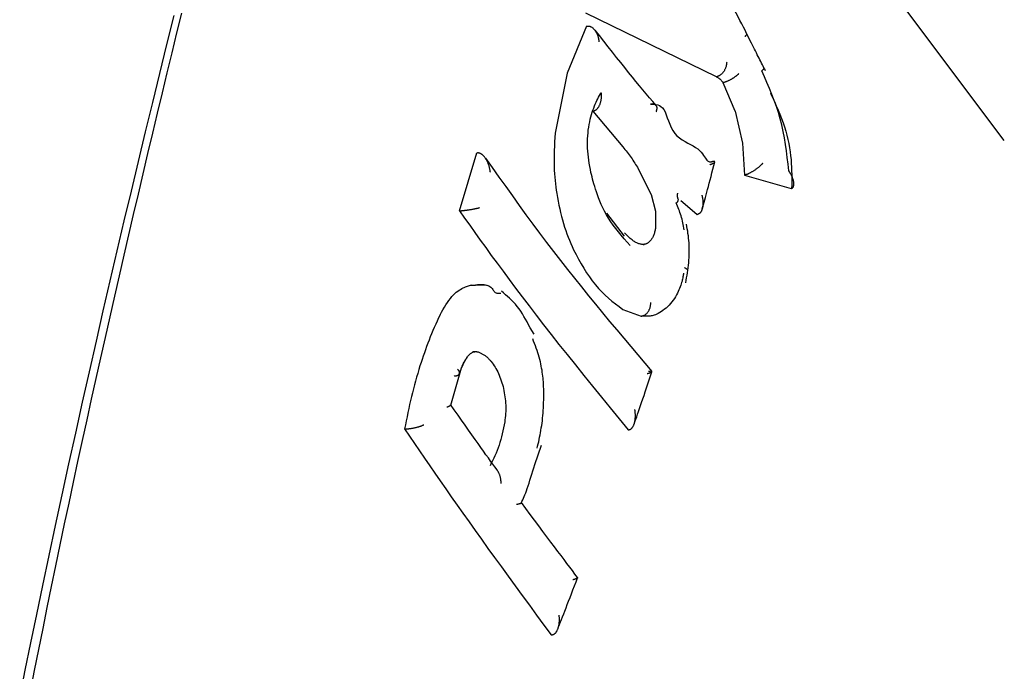
# Model space of a CAD drawing. Extents: x -3572 to 9519, y -2921 to 3364.
# Drawn here: x 5547 to 5569, y 706 to 721 of the extents above; entities that cross this region are included whole.
import ezdxf

# ---------------------------------------------------------------- set-up
doc = ezdxf.new("R2010")
doc.units = 0

msp = doc.modelspace()

# ---------------------------------------------------------------- linework, layer by layer
at = {"color": 7, "linetype": 'Continuous'}
for p, q in [((5569.298, 718.244), (5563.398, 726.11)), ((5562.757, 719.692), (5559.786, 721.136)), ((5559.807, 720.846), (5559.361, 719.777)), ((5559.807, 720.846), (5559.815, 720.847)), ((5563.553, 720.458), (5563.442, 720.678)), ((5559.361, 719.777), (5559.091, 718.409)), ((5562.757, 719.692), (5562.764, 719.693)), ((5562.908, 719.558), (5562.915, 719.56)), ((5563.179, 718.908), (5562.908, 719.558)), ((5559.947, 718.914), (5560.63, 718.098)), ((5563.179, 718.908), (5563.352, 718.186)), ((5563.352, 718.186), (5563.394, 717.456)), ((5556.916, 716.646), (5557.315, 717.962)), ((5557.315, 717.962), (5557.324, 717.963)), ((5560.981, 717.604), (5561.271, 717.016)), ((5563.394, 717.456), (5563.401, 717.457)), ((5563.394, 717.456), (5564.457, 717.15)), ((5563.401, 717.457), (5563.405, 717.458)), ((5564.457, 717.15), (5564.462, 717.152)), ((5561.271, 717.016), (5561.37, 716.636)), ((5562.311, 716.559), (5561.947, 716.874)), ((5556.916, 716.646), (5556.924, 716.646)), ((5561.37, 716.636), (5561.37, 716.245)), ((5562.311, 716.559), (5562.318, 716.561)), ((5561.155, 715.892), (5561.196, 715.921)), ((5557.534, 714.944), (5557.186, 714.957)), ((5560.627, 714.405), (5561.045, 714.25)), ((5561.045, 714.25), (5561.289, 714.264)), ((5558.612, 713.842), (5558.523, 713.989)), ((5557.345, 713.436), (5557.5, 713.358)), ((5556.722, 712.228), (5556.962, 713.074)), ((5561.259, 712.995), (5561.215, 712.993)), ((5555.67, 711.686), (5555.679, 711.686)), ((5560.75, 711.664), (5560.757, 711.664)), ((5558.629, 710.881), (5558.779, 711.314)), ((5558.999, 707.004), (5559.007, 707.004))]:
    msp.add_line(p, q, dxfattribs=at)
for points in [[(5563.442, 720.679), (5563.406, 720.751), (5563.369, 720.823), (5563.331, 720.897), (5563.291, 720.974), (5563.25, 721.053), (5563.206, 721.136), (5563.16, 721.225), (5563.11, 721.318), (5563.056, 721.418), (5562.999, 721.523), (5562.939, 721.633), (5562.876, 721.746), (5562.812, 721.863), (5562.746, 721.983), (5562.679, 722.103), (5562.611, 722.225)], [(5550.598, 721.143), (5550.488, 720.692), (5550.378, 720.239), (5550.268, 719.784), (5550.158, 719.327), (5550.049, 718.869), (5549.939, 718.409), (5549.83, 717.949), (5549.721, 717.488), (5549.613, 717.025), (5549.504, 716.562), (5549.396, 716.099), (5549.289, 715.634), (5549.182, 715.169), (5549.075, 714.703), (5548.969, 714.236), (5548.864, 713.768), (5548.759, 713.3), (5548.654, 712.831), (5548.55, 712.361), (5548.446, 711.891), (5548.344, 711.42), (5548.241, 710.948), (5548.14, 710.475), (5548.039, 710.002), (5547.938, 709.528), (5547.839, 709.054), (5547.74, 708.578), (5547.641, 708.103), (5547.544, 707.626), (5547.447, 707.15), (5547.35, 706.672), (5547.255, 706.194), (5547.16, 705.715)], [(5550.423, 721.085), (5550.261, 720.428), (5550.1, 719.768), (5549.938, 719.105), (5549.777, 718.438), (5549.616, 717.768), (5549.455, 717.095), (5549.294, 716.418), (5549.134, 715.738), (5548.975, 715.056), (5548.816, 714.369), (5548.658, 713.68), (5548.501, 712.987), (5548.344, 712.292), (5548.189, 711.593), (5548.034, 710.892), (5547.882, 710.191), (5547.732, 709.495), (5547.585, 708.806), (5547.442, 708.129), (5547.303, 707.467), (5547.17, 706.823), (5547.044, 706.202), (5546.924, 705.607)], [(5559.815, 720.847), (5559.823, 720.847), (5559.831, 720.847), (5559.84, 720.847), (5559.848, 720.846), (5559.856, 720.846), (5559.864, 720.845), (5559.872, 720.843), (5559.88, 720.841), (5559.888, 720.838), (5559.897, 720.835), (5559.905, 720.831), (5559.913, 720.826), (5559.922, 720.821), (5559.93, 720.816), (5559.938, 720.809), (5559.947, 720.803), (5559.955, 720.795), (5559.963, 720.787), (5559.971, 720.779), (5559.98, 720.77), (5559.988, 720.76), (5559.995, 720.75), (5560.003, 720.739), (5560.01, 720.727), (5560.018, 720.715), (5560.025, 720.703), (5560.031, 720.69), (5560.037, 720.677), (5560.043, 720.664), (5560.049, 720.651), (5560.054, 720.638), (5560.058, 720.625), (5560.062, 720.613), (5560.066, 720.601), (5560.069, 720.59), (5560.072, 720.579), (5560.074, 720.568), (5560.077, 720.558), (5560.078, 720.549), (5560.08, 720.54), (5560.081, 720.532), (5560.083, 720.525), (5560.084, 720.518), (5560.084, 720.512), (5560.085, 720.506), (5560.086, 720.5), (5560.086, 720.494), (5560.087, 720.489)], [(5561.386, 719.042), (5561.312, 719.13), (5561.238, 719.217), (5561.163, 719.306), (5561.086, 719.397), (5561.008, 719.49), (5560.928, 719.587), (5560.846, 719.687), (5560.761, 719.792), (5560.673, 719.901), (5560.582, 720.015), (5560.489, 720.133), (5560.394, 720.254), (5560.297, 720.377), (5560.2, 720.502), (5560.101, 720.629), (5560.002, 720.756)], [(5563.439, 720.677), (5563.44, 720.674), (5563.441, 720.671), (5563.442, 720.668), (5563.442, 720.665), (5563.442, 720.661), (5563.441, 720.658), (5563.44, 720.654), (5563.438, 720.649), (5563.436, 720.645), (5563.432, 720.64), (5563.428, 720.635), (5563.424, 720.629), (5563.419, 720.623), (5563.414, 720.618), (5563.408, 720.612), (5563.403, 720.606)], [(5563.87, 719.829), (5563.853, 719.863), (5563.836, 719.897), (5563.818, 719.931), (5563.801, 719.966), (5563.783, 720.002), (5563.764, 720.038), (5563.745, 720.075), (5563.726, 720.114), (5563.706, 720.154), (5563.685, 720.195), (5563.664, 720.237), (5563.642, 720.281), (5563.62, 720.324), (5563.598, 720.369), (5563.576, 720.413), (5563.553, 720.458)], [(5562.989, 720.023), (5562.988, 720.009), (5562.986, 719.995), (5562.984, 719.982), (5562.982, 719.968), (5562.98, 719.954), (5562.977, 719.94), (5562.974, 719.927), (5562.971, 719.913), (5562.966, 719.9), (5562.961, 719.886), (5562.956, 719.873), (5562.95, 719.86), (5562.943, 719.848), (5562.936, 719.835), (5562.929, 719.823), (5562.921, 719.812), (5562.913, 719.8), (5562.905, 719.789), (5562.896, 719.779), (5562.887, 719.769), (5562.878, 719.759), (5562.869, 719.75), (5562.859, 719.742), (5562.849, 719.734), (5562.839, 719.728), (5562.829, 719.721), (5562.818, 719.716), (5562.808, 719.711), (5562.797, 719.706), (5562.786, 719.702), (5562.775, 719.697), (5562.764, 719.693)], [(5563.836, 719.893), (5563.836, 719.89), (5563.836, 719.888), (5563.836, 719.885), (5563.836, 719.882), (5563.835, 719.878), (5563.834, 719.875), (5563.832, 719.871), (5563.829, 719.867), (5563.825, 719.863), (5563.821, 719.858), (5563.816, 719.853), (5563.81, 719.848), (5563.804, 719.842), (5563.798, 719.837), (5563.791, 719.831), (5563.785, 719.825)], [(5564.4, 717.556), (5564.383, 717.707), (5564.365, 717.858), (5564.346, 718.008), (5564.325, 718.157), (5564.302, 718.306), (5564.274, 718.452), (5564.243, 718.597), (5564.207, 718.74), (5564.166, 718.881), (5564.121, 719.02), (5564.071, 719.157), (5564.018, 719.292), (5563.962, 719.427), (5563.904, 719.56), (5563.845, 719.693), (5563.785, 719.825)], [(5562.757, 719.692), (5562.768, 719.687), (5562.778, 719.681), (5562.788, 719.676), (5562.798, 719.67), (5562.808, 719.664), (5562.818, 719.658), (5562.828, 719.65), (5562.838, 719.643), (5562.847, 719.634), (5562.856, 719.624), (5562.865, 719.614), (5562.874, 719.604), (5562.882, 719.593), (5562.891, 719.581), (5562.899, 719.57), (5562.908, 719.558)], [(5563.267, 719.771), (5563.266, 719.769), (5563.264, 719.767), (5563.263, 719.765), (5563.261, 719.763), (5563.259, 719.761), (5563.257, 719.759), (5563.255, 719.757), (5563.253, 719.754), (5563.25, 719.751), (5563.247, 719.748), (5563.243, 719.745), (5563.239, 719.741), (5563.235, 719.737), (5563.231, 719.733), (5563.226, 719.728), (5563.22, 719.724), (5563.214, 719.718), (5563.208, 719.713), (5563.201, 719.708), (5563.194, 719.702), (5563.186, 719.696), (5563.178, 719.69), (5563.169, 719.684), (5563.16, 719.678), (5563.151, 719.671), (5563.142, 719.665), (5563.132, 719.659), (5563.122, 719.652), (5563.112, 719.646), (5563.101, 719.64), (5563.091, 719.634), (5563.08, 719.628), (5563.069, 719.622), (5563.058, 719.616), (5563.048, 719.611), (5563.037, 719.606), (5563.026, 719.6), (5563.015, 719.596), (5563.005, 719.591), (5562.994, 719.587), (5562.984, 719.583), (5562.974, 719.579), (5562.964, 719.576), (5562.954, 719.572), (5562.944, 719.569), (5562.934, 719.566), (5562.925, 719.563), (5562.915, 719.56)], [(5559.904, 717.518), (5559.891, 717.588), (5559.879, 717.657), (5559.868, 717.726), (5559.857, 717.795), (5559.848, 717.864), (5559.84, 717.933), (5559.833, 718.003), (5559.829, 718.072), (5559.827, 718.142), (5559.826, 718.212), (5559.828, 718.281), (5559.832, 718.349), (5559.838, 718.416), (5559.845, 718.482), (5559.854, 718.546), (5559.864, 718.609), (5559.876, 718.669), (5559.889, 718.726), (5559.903, 718.782), (5559.918, 718.836), (5559.934, 718.887), (5559.951, 718.936), (5559.968, 718.983), (5559.986, 719.029), (5560.004, 719.072), (5560.023, 719.113), (5560.042, 719.153), (5560.061, 719.192), (5560.08, 719.23), (5560.099, 719.267), (5560.119, 719.303), (5560.138, 719.339)], [(5559.955, 718.915), (5559.963, 718.917), (5559.971, 718.92), (5559.978, 718.922), (5559.986, 718.924), (5559.993, 718.927), (5560.001, 718.931), (5560.008, 718.934), (5560.016, 718.939), (5560.023, 718.943), (5560.03, 718.949), (5560.037, 718.955), (5560.044, 718.961), (5560.051, 718.969), (5560.058, 718.976), (5560.064, 718.985), (5560.071, 718.994), (5560.077, 719.003), (5560.083, 719.013), (5560.089, 719.024), (5560.095, 719.035), (5560.101, 719.047), (5560.106, 719.059), (5560.111, 719.071), (5560.116, 719.085), (5560.121, 719.098), (5560.125, 719.112), (5560.128, 719.127), (5560.131, 719.141), (5560.134, 719.156), (5560.137, 719.17), (5560.139, 719.184), (5560.141, 719.198), (5560.142, 719.211), (5560.143, 719.224), (5560.143, 719.236), (5560.143, 719.247), (5560.143, 719.258), (5560.143, 719.269), (5560.143, 719.278), (5560.143, 719.287), (5560.142, 719.295), (5560.142, 719.303), (5560.141, 719.31), (5560.141, 719.316), (5560.14, 719.322), (5560.14, 719.328), (5560.139, 719.334), (5560.138, 719.339)], [(5563.985, 719.322), (5564.03, 719.225), (5564.074, 719.129), (5564.117, 719.033), (5564.159, 718.937), (5564.199, 718.841), (5564.237, 718.745), (5564.272, 718.649), (5564.304, 718.553), (5564.333, 718.458), (5564.359, 718.362), (5564.381, 718.267), (5564.4, 718.173), (5564.417, 718.08), (5564.43, 717.989), (5564.442, 717.899), (5564.451, 717.81), (5564.457, 717.724), (5564.462, 717.639), (5564.465, 717.556), (5564.467, 717.474), (5564.467, 717.393), (5564.467, 717.313), (5564.466, 717.233), (5564.465, 717.153)], [(5561.387, 718.893), (5561.391, 718.903), (5561.394, 718.914), (5561.397, 718.924), (5561.4, 718.935), (5561.403, 718.945), (5561.405, 718.955), (5561.406, 718.964), (5561.407, 718.974), (5561.407, 718.983), (5561.407, 718.992), (5561.405, 719), (5561.403, 719.008), (5561.401, 719.016), (5561.398, 719.023), (5561.394, 719.03), (5561.39, 719.036), (5561.385, 719.042), (5561.38, 719.048), (5561.374, 719.053), (5561.368, 719.058), (5561.361, 719.062), (5561.354, 719.066), (5561.346, 719.069), (5561.338, 719.071), (5561.329, 719.073), (5561.32, 719.074), (5561.311, 719.074), (5561.301, 719.075), (5561.291, 719.074), (5561.28, 719.074), (5561.27, 719.073), (5561.26, 719.073)], [(5561.26, 719.073), (5561.301, 719.073), (5561.343, 719.071), (5561.383, 719.066), (5561.422, 719.057), (5561.46, 719.042), (5561.496, 719.019), (5561.529, 718.988), (5561.56, 718.946), (5561.588, 718.893), (5561.614, 718.831), (5561.639, 718.761), (5561.666, 718.688), (5561.694, 718.613), (5561.727, 718.54), (5561.765, 718.47), (5561.809, 718.406), (5561.86, 718.35), (5561.918, 718.302), (5561.98, 718.259), (5562.043, 718.221), (5562.107, 718.187), (5562.17, 718.154), (5562.229, 718.121), (5562.283, 718.088), (5562.33, 718.052), (5562.371, 718.015), (5562.406, 717.978), (5562.436, 717.941), (5562.462, 717.905), (5562.485, 717.872), (5562.505, 717.843), (5562.523, 717.818), (5562.54, 717.799), (5562.557, 717.784), (5562.572, 717.774), (5562.587, 717.766), (5562.602, 717.762), (5562.616, 717.76), (5562.629, 717.759), (5562.643, 717.759)], [(5559.091, 718.409), (5559.086, 718.31), (5559.08, 718.212), (5559.076, 718.115), (5559.072, 718.019), (5559.069, 717.925), (5559.067, 717.832), (5559.066, 717.742), (5559.068, 717.655), (5559.071, 717.571), (5559.076, 717.49), (5559.082, 717.411), (5559.089, 717.335), (5559.098, 717.26), (5559.107, 717.186), (5559.116, 717.113), (5559.126, 717.04)], [(5560.63, 718.098), (5560.654, 718.068), (5560.678, 718.038), (5560.702, 718.008), (5560.726, 717.979), (5560.749, 717.948), (5560.772, 717.918), (5560.795, 717.888), (5560.817, 717.857), (5560.839, 717.826), (5560.86, 717.795), (5560.881, 717.763), (5560.901, 717.732), (5560.921, 717.7), (5560.941, 717.668), (5560.961, 717.636), (5560.981, 717.604)], [(5557.619, 717.527), (5557.618, 717.534), (5557.617, 717.541), (5557.616, 717.549), (5557.615, 717.556), (5557.613, 717.565), (5557.612, 717.573), (5557.61, 717.583), (5557.608, 717.593), (5557.606, 717.604), (5557.603, 717.615), (5557.6, 717.628), (5557.597, 717.641), (5557.593, 717.654), (5557.589, 717.669), (5557.584, 717.683), (5557.579, 717.699), (5557.573, 717.714), (5557.567, 717.73), (5557.56, 717.746), (5557.553, 717.762), (5557.545, 717.777), (5557.537, 717.792), (5557.529, 717.807), (5557.52, 717.821), (5557.512, 717.835), (5557.503, 717.847), (5557.494, 717.859), (5557.486, 717.87), (5557.477, 717.881), (5557.468, 717.891), (5557.459, 717.9), (5557.45, 717.908), (5557.442, 717.916), (5557.433, 717.923), (5557.425, 717.929), (5557.417, 717.935), (5557.409, 717.94), (5557.401, 717.944), (5557.393, 717.948), (5557.385, 717.952), (5557.377, 717.954), (5557.369, 717.957), (5557.361, 717.958), (5557.354, 717.96), (5557.346, 717.961), (5557.339, 717.962), (5557.331, 717.962), (5557.324, 717.963)], [(5561.296, 712.995), (5561.136, 713.184), (5560.976, 713.372), (5560.817, 713.561), (5560.657, 713.751), (5560.497, 713.941), (5560.337, 714.133), (5560.177, 714.326), (5560.017, 714.52), (5559.857, 714.716), (5559.696, 714.914), (5559.536, 715.113), (5559.376, 715.314), (5559.217, 715.517), (5559.059, 715.721), (5558.901, 715.928), (5558.744, 716.136), (5558.589, 716.345), (5558.434, 716.557), (5558.28, 716.769), (5558.127, 716.983), (5557.975, 717.198), (5557.823, 717.413), (5557.671, 717.629), (5557.52, 717.844)], [(5562.717, 717.767), (5562.714, 717.767), (5562.712, 717.767), (5562.709, 717.767), (5562.706, 717.768), (5562.703, 717.768), (5562.699, 717.768), (5562.695, 717.767), (5562.691, 717.767), (5562.686, 717.766), (5562.681, 717.766), (5562.675, 717.765), (5562.669, 717.764), (5562.663, 717.763), (5562.657, 717.762), (5562.65, 717.76), (5562.644, 717.759)], [(5562.435, 716.695), (5562.448, 716.743), (5562.462, 716.793), (5562.476, 716.843), (5562.491, 716.895), (5562.506, 716.949), (5562.521, 717.006), (5562.538, 717.066), (5562.555, 717.13), (5562.574, 717.199), (5562.593, 717.272), (5562.613, 717.348), (5562.634, 717.426), (5562.655, 717.508), (5562.676, 717.59), (5562.698, 717.674), (5562.72, 717.759)], [(5562.61, 717.695), (5562.614, 717.696), (5562.618, 717.698), (5562.621, 717.7), (5562.625, 717.702), (5562.629, 717.703), (5562.633, 717.705), (5562.638, 717.707), (5562.642, 717.709), (5562.647, 717.712), (5562.652, 717.714), (5562.658, 717.716), (5562.663, 717.719), (5562.668, 717.721), (5562.674, 717.724), (5562.679, 717.727), (5562.685, 717.729), (5562.69, 717.732), (5562.695, 717.735), (5562.7, 717.738), (5562.704, 717.74), (5562.708, 717.743), (5562.712, 717.745), (5562.715, 717.747), (5562.717, 717.749), (5562.719, 717.751), (5562.72, 717.753), (5562.721, 717.754), (5562.721, 717.755), (5562.721, 717.756), (5562.721, 717.757), (5562.72, 717.758), (5562.72, 717.759)], [(5563.809, 717.725), (5563.807, 717.723), (5563.804, 717.72), (5563.801, 717.717), (5563.798, 717.714), (5563.795, 717.711), (5563.792, 717.707), (5563.788, 717.703), (5563.783, 717.699), (5563.779, 717.694), (5563.773, 717.689), (5563.767, 717.683), (5563.76, 717.677), (5563.753, 717.67), (5563.746, 717.663), (5563.737, 717.656), (5563.728, 717.648), (5563.719, 717.64), (5563.709, 717.632), (5563.698, 717.624), (5563.687, 717.615), (5563.676, 717.607), (5563.664, 717.598), (5563.653, 717.59), (5563.641, 717.581), (5563.629, 717.573), (5563.617, 717.565), (5563.605, 717.557), (5563.593, 717.55), (5563.581, 717.542), (5563.569, 717.535), (5563.558, 717.529), (5563.547, 717.522), (5563.536, 717.516), (5563.525, 717.51), (5563.515, 717.505), (5563.505, 717.5), (5563.495, 717.495), (5563.485, 717.49), (5563.476, 717.486), (5563.468, 717.482), (5563.459, 717.478), (5563.451, 717.475), (5563.443, 717.472), (5563.435, 717.469), (5563.427, 717.466), (5563.42, 717.463), (5563.412, 717.461), (5563.405, 717.458)], [(5564.465, 717.153), (5564.47, 717.157), (5564.475, 717.16), (5564.48, 717.163), (5564.484, 717.167), (5564.489, 717.171), (5564.493, 717.175), (5564.497, 717.18), (5564.5, 717.185), (5564.504, 717.19), (5564.507, 717.196), (5564.509, 717.203), (5564.511, 717.21), (5564.513, 717.218), (5564.515, 717.226), (5564.516, 717.234), (5564.517, 717.243), (5564.517, 717.253), (5564.517, 717.263), (5564.517, 717.273), (5564.516, 717.284), (5564.515, 717.295), (5564.513, 717.307), (5564.511, 717.319), (5564.508, 717.332), (5564.505, 717.345), (5564.501, 717.358), (5564.496, 717.371), (5564.492, 717.384), (5564.487, 717.397), (5564.482, 717.41), (5564.476, 717.423), (5564.471, 717.435), (5564.465, 717.447), (5564.46, 717.458), (5564.454, 717.469), (5564.449, 717.479), (5564.443, 717.488), (5564.438, 717.497), (5564.433, 717.505), (5564.429, 717.513), (5564.424, 717.52), (5564.42, 717.526), (5564.417, 717.532), (5564.413, 717.537), (5564.41, 717.542), (5564.406, 717.547), (5564.403, 717.551), (5564.4, 717.556)], [(5560.793, 715.858), (5560.726, 715.935), (5560.659, 716.012), (5560.594, 716.089), (5560.53, 716.166), (5560.468, 716.244), (5560.409, 716.321), (5560.354, 716.399), (5560.302, 716.478), (5560.255, 716.557), (5560.213, 716.635), (5560.174, 716.713), (5560.139, 716.79), (5560.107, 716.866), (5560.079, 716.939), (5560.053, 717.009), (5560.03, 717.076), (5560.009, 717.14), (5559.99, 717.2), (5559.973, 717.257), (5559.958, 717.312), (5559.943, 717.366), (5559.93, 717.417), (5559.916, 717.468), (5559.904, 717.518)], [(5564.465, 717.153), (5564.465, 717.153), (5564.465, 717.153), (5564.465, 717.153), (5564.464, 717.153), (5564.464, 717.153), (5564.464, 717.153), (5564.464, 717.153), (5564.463, 717.153), (5564.463, 717.152), (5564.463, 717.152), (5564.463, 717.152), (5564.463, 717.152), (5564.462, 717.152), (5564.462, 717.152), (5564.462, 717.152), (5564.462, 717.152)], [(5559.126, 717.04), (5559.143, 716.952), (5559.161, 716.864), (5559.178, 716.776), (5559.197, 716.69), (5559.216, 716.604), (5559.236, 716.52), (5559.258, 716.437), (5559.281, 716.356), (5559.305, 716.277), (5559.331, 716.199), (5559.359, 716.123), (5559.388, 716.049), (5559.417, 715.976), (5559.447, 715.903), (5559.477, 715.831), (5559.508, 715.759)], [(5561.891, 716.907), (5561.89, 716.91), (5561.889, 716.912), (5561.888, 716.915), (5561.887, 716.917), (5561.886, 716.92), (5561.885, 716.923), (5561.884, 716.925), (5561.883, 716.928), (5561.882, 716.931), (5561.881, 716.934), (5561.88, 716.938), (5561.879, 716.941), (5561.878, 716.944), (5561.878, 716.948), (5561.877, 716.951), (5561.876, 716.955), (5561.875, 716.959), (5561.875, 716.962), (5561.874, 716.966), (5561.874, 716.97), (5561.873, 716.973), (5561.873, 716.977), (5561.873, 716.981), (5561.872, 716.984), (5561.872, 716.988), (5561.872, 716.991), (5561.872, 716.995), (5561.872, 716.998), (5561.872, 717.002), (5561.872, 717.005), (5561.872, 717.008), (5561.873, 717.011), (5561.873, 717.014), (5561.873, 717.017), (5561.873, 717.02), (5561.874, 717.022), (5561.874, 717.025), (5561.875, 717.027), (5561.875, 717.029), (5561.875, 717.031), (5561.876, 717.033), (5561.876, 717.035), (5561.877, 717.037), (5561.877, 717.038), (5561.878, 717.04), (5561.878, 717.041), (5561.879, 717.043), (5561.879, 717.044)], [(5562.424, 717.004), (5562.425, 716.998), (5562.427, 716.992), (5562.429, 716.986), (5562.43, 716.979), (5562.432, 716.972), (5562.434, 716.965), (5562.435, 716.957), (5562.437, 716.948), (5562.439, 716.938), (5562.441, 716.928), (5562.443, 716.917), (5562.445, 716.906), (5562.446, 716.893), (5562.448, 716.88), (5562.449, 716.867), (5562.45, 716.853), (5562.451, 716.838), (5562.451, 716.824), (5562.451, 716.808), (5562.45, 716.793), (5562.449, 716.778), (5562.448, 716.763), (5562.446, 716.749), (5562.444, 716.734), (5562.442, 716.721), (5562.439, 716.708), (5562.435, 716.695), (5562.432, 716.683), (5562.428, 716.672), (5562.423, 716.661), (5562.419, 716.651), (5562.414, 716.641), (5562.409, 716.632), (5562.404, 716.624), (5562.399, 716.616), (5562.394, 716.609), (5562.388, 716.602), (5562.383, 716.596), (5562.377, 716.59), (5562.371, 716.585), (5562.365, 716.581), (5562.358, 716.577), (5562.352, 716.574), (5562.345, 716.571), (5562.339, 716.568), (5562.332, 716.565), (5562.325, 716.563), (5562.318, 716.561)], [(5556.916, 716.646), (5557.033, 716.481), (5557.151, 716.316), (5557.27, 716.149), (5557.391, 715.98), (5557.515, 715.808), (5557.641, 715.633), (5557.772, 715.454), (5557.907, 715.271), (5558.047, 715.081), (5558.192, 714.887), (5558.343, 714.687), (5558.499, 714.482), (5558.66, 714.272), (5558.827, 714.056), (5559, 713.835), (5559.178, 713.608), (5559.362, 713.377), (5559.551, 713.141), (5559.744, 712.901), (5559.941, 712.657), (5560.141, 712.411), (5560.343, 712.163), (5560.546, 711.914), (5560.75, 711.664)], [(5556.924, 716.646), (5556.933, 716.647), (5556.942, 716.648), (5556.951, 716.648), (5556.961, 716.649), (5556.97, 716.65), (5556.979, 716.65), (5556.989, 716.651), (5556.999, 716.652), (5557.009, 716.653), (5557.02, 716.654), (5557.031, 716.656), (5557.042, 716.657), (5557.054, 716.658), (5557.066, 716.66), (5557.078, 716.661), (5557.09, 716.663), (5557.102, 716.665), (5557.115, 716.667), (5557.128, 716.668), (5557.141, 716.67), (5557.154, 716.673), (5557.167, 716.675), (5557.18, 716.677), (5557.193, 716.679), (5557.206, 716.682), (5557.218, 716.684), (5557.231, 716.687), (5557.243, 716.689), (5557.255, 716.691), (5557.266, 716.694), (5557.277, 716.696), (5557.287, 716.698), (5557.297, 716.7), (5557.306, 716.702), (5557.314, 716.704), (5557.321, 716.705), (5557.328, 716.707), (5557.334, 716.708), (5557.34, 716.709), (5557.345, 716.711), (5557.35, 716.712), (5557.354, 716.713), (5557.358, 716.714), (5557.362, 716.715), (5557.365, 716.716), (5557.368, 716.717), (5557.371, 716.718), (5557.374, 716.719)], [(5562.025, 716.215), (5562.017, 716.255), (5562.009, 716.295), (5562, 716.334), (5561.992, 716.374), (5561.983, 716.413), (5561.974, 716.453), (5561.963, 716.491), (5561.952, 716.53), (5561.941, 716.567), (5561.928, 716.605), (5561.915, 716.642), (5561.901, 716.679), (5561.887, 716.715), (5561.873, 716.751), (5561.858, 716.787), (5561.843, 716.824)], [(5560.257, 716.592), (5560.659, 716.072)], [(5561.37, 716.245), (5561.366, 716.224), (5561.361, 716.203), (5561.356, 716.182), (5561.351, 716.161), (5561.346, 716.141), (5561.34, 716.121), (5561.334, 716.101), (5561.326, 716.083), (5561.319, 716.065), (5561.31, 716.047), (5561.301, 716.031), (5561.291, 716.015), (5561.281, 716), (5561.27, 715.986), (5561.259, 715.973), (5561.248, 715.96), (5561.237, 715.948), (5561.226, 715.938), (5561.214, 715.928), (5561.203, 715.919), (5561.191, 715.91), (5561.18, 715.903), (5561.168, 715.897), (5561.157, 715.893), (5561.145, 715.889), (5561.134, 715.886), (5561.122, 715.884), (5561.111, 715.882), (5561.1, 715.882), (5561.088, 715.881), (5561.077, 715.881), (5561.066, 715.881)], [(5562.059, 715.012), (5562.069, 715.068), (5562.078, 715.125), (5562.088, 715.182), (5562.097, 715.238), (5562.106, 715.295), (5562.114, 715.352), (5562.121, 715.409), (5562.127, 715.466), (5562.132, 715.523), (5562.136, 715.581), (5562.138, 715.638), (5562.14, 715.695), (5562.14, 715.751), (5562.14, 715.808), (5562.137, 715.863), (5562.134, 715.919), (5562.13, 715.973), (5562.124, 716.027), (5562.118, 716.08), (5562.11, 716.133), (5562.103, 716.185), (5562.094, 716.238), (5562.086, 716.29), (5562.077, 716.341)], [(5561.113, 715.871), (5561.096, 715.874), (5561.079, 715.877), (5561.062, 715.881), (5561.045, 715.884), (5561.028, 715.889), (5561.011, 715.893), (5560.994, 715.898), (5560.978, 715.904), (5560.961, 715.911), (5560.944, 715.918), (5560.927, 715.927), (5560.91, 715.936), (5560.893, 715.947), (5560.875, 715.959), (5560.857, 715.972), (5560.838, 715.986), (5560.818, 716.003), (5560.797, 716.02), (5560.776, 716.039), (5560.755, 716.058), (5560.733, 716.078), (5560.71, 716.099), (5560.688, 716.121), (5560.665, 716.142)], [(5559.508, 715.759), (5559.566, 715.652), (5559.625, 715.546), (5559.684, 715.442), (5559.745, 715.339), (5559.806, 715.239), (5559.87, 715.143), (5559.936, 715.051), (5560.005, 714.963), (5560.076, 714.881), (5560.15, 714.804), (5560.226, 714.731), (5560.304, 714.662), (5560.383, 714.595), (5560.464, 714.531), (5560.545, 714.467), (5560.627, 714.405)], [(5562.102, 715.278), (5562.103, 715.281), (5562.103, 715.284), (5562.104, 715.288), (5562.105, 715.291), (5562.105, 715.293), (5562.105, 715.296), (5562.105, 715.299), (5562.105, 715.301), (5562.104, 715.303), (5562.103, 715.304), (5562.101, 715.306), (5562.099, 715.308), (5562.096, 715.309), (5562.093, 715.311), (5562.089, 715.314), (5562.084, 715.317), (5562.079, 715.32), (5562.073, 715.324), (5562.067, 715.329), (5562.06, 715.334), (5562.052, 715.339), (5562.045, 715.344), (5562.037, 715.35), (5562.029, 715.356)], [(5562.008, 715.227), (5562.005, 715.207), (5562.002, 715.186), (5561.999, 715.164), (5561.996, 715.142), (5561.992, 715.119), (5561.987, 715.095), (5561.981, 715.07), (5561.974, 715.043), (5561.966, 715.014), (5561.957, 714.984), (5561.946, 714.952), (5561.934, 714.918), (5561.92, 714.883), (5561.905, 714.847), (5561.888, 714.81), (5561.869, 714.772), (5561.848, 714.733), (5561.825, 714.693), (5561.8, 714.654), (5561.774, 714.614), (5561.745, 714.576), (5561.715, 714.538), (5561.683, 714.502), (5561.65, 714.468), (5561.615, 714.436), (5561.579, 714.407), (5561.542, 714.38), (5561.505, 714.355), (5561.469, 714.333), (5561.435, 714.314), (5561.402, 714.298), (5561.371, 714.284), (5561.343, 714.274), (5561.318, 714.265), (5561.295, 714.26), (5561.274, 714.256), (5561.254, 714.253), (5561.235, 714.252), (5561.217, 714.251), (5561.199, 714.251), (5561.181, 714.251), (5561.163, 714.251), (5561.144, 714.251), (5561.126, 714.251), (5561.108, 714.251), (5561.089, 714.251), (5561.071, 714.251), (5561.052, 714.251)], [(5556.475, 714.283), (5556.509, 714.34), (5556.542, 714.397), (5556.576, 714.453), (5556.61, 714.507), (5556.644, 714.559), (5556.677, 714.608), (5556.711, 714.653), (5556.745, 714.695), (5556.778, 714.732), (5556.812, 714.765), (5556.845, 714.794), (5556.877, 714.819), (5556.909, 714.841), (5556.94, 714.86), (5556.97, 714.877), (5556.998, 714.891), (5557.025, 714.903), (5557.051, 714.914), (5557.075, 714.924), (5557.098, 714.932), (5557.121, 714.939), (5557.143, 714.946), (5557.165, 714.952), (5557.186, 714.957)], [(5557.194, 714.958), (5557.209, 714.958), (5557.223, 714.958), (5557.238, 714.958), (5557.252, 714.958), (5557.265, 714.959), (5557.278, 714.959), (5557.29, 714.961), (5557.301, 714.962), (5557.312, 714.964), (5557.322, 714.966), (5557.333, 714.968), (5557.344, 714.97), (5557.356, 714.971), (5557.371, 714.973), (5557.387, 714.973), (5557.407, 714.973), (5557.429, 714.972), (5557.454, 714.97), (5557.481, 714.967), (5557.509, 714.962), (5557.536, 714.955), (5557.563, 714.947), (5557.588, 714.937), (5557.61, 714.925), (5557.629, 714.91), (5557.646, 714.894), (5557.66, 714.877), (5557.672, 714.86), (5557.684, 714.843), (5557.695, 714.827), (5557.706, 714.812), (5557.719, 714.8), (5557.732, 714.79), (5557.748, 714.783), (5557.764, 714.777), (5557.781, 714.774), (5557.799, 714.772), (5557.818, 714.77), (5557.837, 714.77), (5557.856, 714.77)], [(5558.523, 713.989), (5558.488, 714.054), (5558.454, 714.118), (5558.419, 714.182), (5558.383, 714.244), (5558.347, 714.305), (5558.309, 714.363), (5558.271, 714.419), (5558.231, 714.473), (5558.189, 714.523), (5558.146, 714.57), (5558.102, 714.615), (5558.057, 714.658), (5558.011, 714.699), (5557.964, 714.739), (5557.917, 714.779), (5557.87, 714.817)], [(5561.052, 714.251), (5561.063, 714.254), (5561.073, 714.256), (5561.084, 714.26), (5561.094, 714.263), (5561.105, 714.267), (5561.115, 714.271), (5561.125, 714.276), (5561.135, 714.282), (5561.144, 714.288), (5561.154, 714.296), (5561.163, 714.304), (5561.172, 714.312), (5561.18, 714.322), (5561.189, 714.331), (5561.197, 714.342), (5561.204, 714.353), (5561.212, 714.364), (5561.219, 714.375), (5561.225, 714.387), (5561.231, 714.4), (5561.237, 714.412), (5561.242, 714.425), (5561.247, 714.438), (5561.251, 714.451), (5561.254, 714.465), (5561.257, 714.479), (5561.259, 714.493), (5561.261, 714.507), (5561.263, 714.521), (5561.264, 714.535), (5561.265, 714.549), (5561.266, 714.564)], [(5556.475, 714.283), (5556.442, 714.211), (5556.41, 714.139), (5556.378, 714.067), (5556.346, 713.995), (5556.315, 713.923), (5556.284, 713.851), (5556.255, 713.779), (5556.226, 713.707), (5556.198, 713.634), (5556.171, 713.561), (5556.144, 713.488), (5556.119, 713.415), (5556.094, 713.342), (5556.069, 713.269), (5556.044, 713.196), (5556.02, 713.123)], [(5558.833, 712.601), (5558.83, 712.641), (5558.828, 712.681), (5558.826, 712.721), (5558.823, 712.761), (5558.819, 712.802), (5558.816, 712.844), (5558.811, 712.887), (5558.806, 712.931), (5558.8, 712.976), (5558.793, 713.022), (5558.785, 713.069), (5558.777, 713.117), (5558.767, 713.166), (5558.755, 713.215), (5558.743, 713.266), (5558.729, 713.316), (5558.714, 713.368), (5558.697, 713.42), (5558.68, 713.472), (5558.661, 713.524), (5558.642, 713.577), (5558.622, 713.63), (5558.602, 713.683), (5558.582, 713.736)], [(5556.901, 712.897), (5556.909, 712.922), (5556.918, 712.947), (5556.927, 712.972), (5556.936, 712.997), (5556.945, 713.022), (5556.955, 713.048), (5556.966, 713.074), (5556.978, 713.1), (5556.99, 713.127), (5557.003, 713.155), (5557.017, 713.183), (5557.031, 713.211), (5557.046, 713.239), (5557.061, 713.268), (5557.077, 713.297), (5557.092, 713.326)], [(5556.98, 713.121), (5556.996, 713.15), (5557.012, 713.179), (5557.027, 713.208), (5557.043, 713.236), (5557.058, 713.262), (5557.074, 713.287), (5557.089, 713.31), (5557.103, 713.331), (5557.118, 713.35), (5557.132, 713.367), (5557.146, 713.381), (5557.159, 713.393), (5557.171, 713.403), (5557.183, 713.412), (5557.195, 713.419), (5557.205, 713.425), (5557.215, 713.43), (5557.224, 713.433), (5557.232, 713.436), (5557.24, 713.438), (5557.248, 713.439), (5557.255, 713.44), (5557.262, 713.44), (5557.269, 713.44)], [(5557.213, 713.437), (5557.219, 713.439), (5557.225, 713.441), (5557.231, 713.443), (5557.238, 713.445), (5557.244, 713.446), (5557.251, 713.447), (5557.259, 713.448), (5557.267, 713.448), (5557.275, 713.448), (5557.284, 713.447), (5557.294, 713.446), (5557.304, 713.445), (5557.314, 713.443), (5557.324, 713.441), (5557.335, 713.439), (5557.345, 713.436)], [(5557.5, 713.358), (5557.509, 713.35), (5557.518, 713.342), (5557.527, 713.334), (5557.536, 713.326), (5557.545, 713.318), (5557.553, 713.31), (5557.562, 713.302), (5557.571, 713.293), (5557.579, 713.285), (5557.587, 713.276), (5557.595, 713.268), (5557.603, 713.259), (5557.611, 713.25), (5557.619, 713.241), (5557.626, 713.232), (5557.634, 713.223)], [(5556.02, 713.123), (5555.994, 713.036), (5555.969, 712.949), (5555.943, 712.862), (5555.918, 712.775), (5555.894, 712.687), (5555.87, 712.599), (5555.847, 712.511), (5555.824, 712.421), (5555.803, 712.331), (5555.782, 712.24), (5555.763, 712.149), (5555.743, 712.057), (5555.725, 711.965), (5555.706, 711.872), (5555.688, 711.779), (5555.67, 711.686)], [(5557.634, 713.223), (5557.657, 713.191), (5557.68, 713.158), (5557.703, 713.125), (5557.725, 713.091), (5557.746, 713.057), (5557.767, 713.021), (5557.786, 712.985), (5557.805, 712.947), (5557.822, 712.907), (5557.838, 712.867), (5557.853, 712.825), (5557.868, 712.782), (5557.881, 712.738), (5557.895, 712.694), (5557.907, 712.65), (5557.92, 712.605)], [(5556.796, 712.89), (5556.806, 712.891), (5556.817, 712.892), (5556.827, 712.894), (5556.837, 712.895), (5556.846, 712.897), (5556.856, 712.899), (5556.864, 712.901), (5556.872, 712.904), (5556.88, 712.907), (5556.887, 712.91), (5556.893, 712.914), (5556.898, 712.918), (5556.903, 712.923), (5556.907, 712.927), (5556.911, 712.932), (5556.914, 712.938), (5556.917, 712.943), (5556.918, 712.949), (5556.92, 712.955), (5556.92, 712.961), (5556.92, 712.967), (5556.919, 712.974), (5556.917, 712.98), (5556.915, 712.987), (5556.911, 712.994), (5556.907, 713.001), (5556.903, 713.008), (5556.898, 713.015), (5556.892, 713.022), (5556.886, 713.03), (5556.88, 713.037), (5556.874, 713.044)], [(5560.885, 711.794), (5560.904, 711.85), (5560.924, 711.907), (5560.944, 711.965), (5560.965, 712.024), (5560.987, 712.086), (5561.009, 712.151), (5561.032, 712.219), (5561.057, 712.291), (5561.083, 712.368), (5561.111, 712.449), (5561.139, 712.533), (5561.168, 712.621), (5561.199, 712.71), (5561.229, 712.802), (5561.26, 712.894), (5561.291, 712.987)], [(5561.181, 712.946), (5561.184, 712.947), (5561.187, 712.948), (5561.191, 712.948), (5561.194, 712.949), (5561.198, 712.95), (5561.202, 712.951), (5561.206, 712.952), (5561.21, 712.954), (5561.215, 712.955), (5561.22, 712.957), (5561.225, 712.958), (5561.23, 712.96), (5561.236, 712.962), (5561.241, 712.964), (5561.246, 712.966), (5561.252, 712.968), (5561.257, 712.969), (5561.262, 712.971), (5561.267, 712.973), (5561.272, 712.975), (5561.276, 712.976), (5561.28, 712.978), (5561.283, 712.979), (5561.285, 712.98), (5561.287, 712.982), (5561.289, 712.983), (5561.289, 712.984), (5561.29, 712.985), (5561.29, 712.986), (5561.29, 712.986), (5561.29, 712.987), (5561.289, 712.988)], [(5557.92, 712.605), (5557.928, 712.558), (5557.936, 712.511), (5557.944, 712.463), (5557.951, 712.416), (5557.957, 712.369), (5557.962, 712.322), (5557.966, 712.274), (5557.968, 712.227), (5557.969, 712.18), (5557.969, 712.132), (5557.967, 712.085), (5557.963, 712.037), (5557.96, 711.989), (5557.955, 711.942), (5557.95, 711.894), (5557.945, 711.847)], [(5558.683, 711.248), (5558.694, 711.298), (5558.706, 711.347), (5558.717, 711.397), (5558.728, 711.448), (5558.739, 711.498), (5558.749, 711.549), (5558.759, 711.601), (5558.769, 711.654), (5558.777, 711.708), (5558.786, 711.762), (5558.794, 711.818), (5558.801, 711.874), (5558.807, 711.931), (5558.813, 711.989), (5558.817, 712.047), (5558.822, 712.107), (5558.825, 712.167), (5558.827, 712.228), (5558.829, 712.289), (5558.831, 712.351), (5558.831, 712.413), (5558.832, 712.476), (5558.832, 712.538), (5558.833, 712.601)], [(5556.712, 712.232), (5556.713, 712.231), (5556.713, 712.23), (5556.714, 712.23), (5556.714, 712.229), (5556.714, 712.228), (5556.714, 712.227), (5556.713, 712.225), (5556.713, 712.224), (5556.711, 712.222), (5556.71, 712.221), (5556.708, 712.219), (5556.705, 712.217), (5556.703, 712.215), (5556.7, 712.212), (5556.697, 712.21), (5556.693, 712.208), (5556.69, 712.205), (5556.686, 712.203), (5556.682, 712.201), (5556.678, 712.198), (5556.674, 712.196), (5556.67, 712.194), (5556.666, 712.192), (5556.662, 712.19), (5556.659, 712.188), (5556.655, 712.187), (5556.651, 712.185), (5556.647, 712.184), (5556.643, 712.182), (5556.64, 712.181), (5556.636, 712.18), (5556.632, 712.178)], [(5557.771, 710.757), (5557.723, 710.823), (5557.674, 710.889), (5557.625, 710.957), (5557.574, 711.027), (5557.52, 711.101), (5557.464, 711.18), (5557.404, 711.263), (5557.34, 711.352), (5557.272, 711.448), (5557.2, 711.551), (5557.125, 711.658), (5557.046, 711.77), (5556.966, 711.885), (5556.884, 712.002), (5556.8, 712.122), (5556.716, 712.242)], [(5560.757, 711.664), (5560.764, 711.666), (5560.77, 711.667), (5560.777, 711.669), (5560.783, 711.671), (5560.79, 711.673), (5560.796, 711.676), (5560.803, 711.679), (5560.809, 711.683), (5560.815, 711.687), (5560.821, 711.691), (5560.827, 711.697), (5560.833, 711.703), (5560.839, 711.709), (5560.845, 711.716), (5560.85, 711.724), (5560.856, 711.733), (5560.861, 711.742), (5560.867, 711.752), (5560.872, 711.762), (5560.877, 711.773), (5560.882, 711.785), (5560.887, 711.798), (5560.891, 711.811), (5560.895, 711.825), (5560.899, 711.84), (5560.902, 711.855), (5560.905, 711.871), (5560.907, 711.888), (5560.91, 711.904), (5560.912, 711.92), (5560.913, 711.936), (5560.914, 711.952), (5560.915, 711.968), (5560.915, 711.983), (5560.915, 711.997), (5560.914, 712.011), (5560.914, 712.024), (5560.913, 712.037), (5560.912, 712.049), (5560.911, 712.06), (5560.91, 712.07), (5560.909, 712.079), (5560.908, 712.088), (5560.907, 712.096), (5560.906, 712.104), (5560.905, 712.112), (5560.904, 712.119), (5560.903, 712.126)], [(5555.679, 711.686), (5555.688, 711.686), (5555.697, 711.687), (5555.707, 711.687), (5555.716, 711.688), (5555.726, 711.688), (5555.736, 711.689), (5555.746, 711.69), (5555.756, 711.691), (5555.766, 711.692), (5555.777, 711.693), (5555.787, 711.694), (5555.798, 711.696), (5555.809, 711.697), (5555.82, 711.699), (5555.831, 711.701), (5555.843, 711.703), (5555.854, 711.705), (5555.865, 711.707), (5555.877, 711.71), (5555.888, 711.712), (5555.899, 711.714), (5555.911, 711.717), (5555.923, 711.72), (5555.934, 711.722), (5555.946, 711.725), (5555.957, 711.728), (5555.969, 711.731), (5555.98, 711.734), (5555.991, 711.737), (5556.002, 711.74), (5556.012, 711.743), (5556.022, 711.746), (5556.031, 711.75), (5556.039, 711.753), (5556.047, 711.756), (5556.054, 711.759), (5556.061, 711.761), (5556.067, 711.764), (5556.073, 711.766), (5556.079, 711.769), (5556.083, 711.771), (5556.088, 711.772), (5556.092, 711.774), (5556.096, 711.775), (5556.099, 711.777), (5556.102, 711.778), (5556.106, 711.779), (5556.109, 711.78)], [(5557.945, 711.847), (5557.931, 711.778), (5557.917, 711.711), (5557.903, 711.643), (5557.888, 711.576), (5557.872, 711.51), (5557.855, 711.445), (5557.836, 711.38), (5557.816, 711.317), (5557.795, 711.256), (5557.772, 711.195), (5557.748, 711.136), (5557.722, 711.078), (5557.696, 711.02), (5557.669, 710.963), (5557.641, 710.906), (5557.614, 710.849)], [(5555.67, 711.686), (5555.783, 711.521), (5555.896, 711.355), (5556.009, 711.188), (5556.124, 711.02), (5556.241, 710.851), (5556.36, 710.678), (5556.481, 710.503), (5556.605, 710.325), (5556.732, 710.143), (5556.863, 709.957), (5556.997, 709.768), (5557.134, 709.574), (5557.274, 709.377), (5557.418, 709.177), (5557.565, 708.972), (5557.715, 708.764), (5557.869, 708.552), (5558.025, 708.337), (5558.184, 708.119), (5558.344, 707.899), (5558.507, 707.677), (5558.67, 707.454), (5558.835, 707.229), (5558.999, 707.004)], [(5558.322, 710.004), (5558.338, 710.038), (5558.354, 710.074), (5558.371, 710.111), (5558.387, 710.149), (5558.404, 710.19), (5558.422, 710.235), (5558.44, 710.283), (5558.459, 710.335), (5558.478, 710.392), (5558.499, 710.454), (5558.519, 710.519), (5558.541, 710.588), (5558.562, 710.659), (5558.584, 710.732), (5558.607, 710.806), (5558.629, 710.881)], [(5557.866, 710.446), (5557.866, 710.451), (5557.865, 710.458), (5557.865, 710.464), (5557.865, 710.47), (5557.864, 710.477), (5557.863, 710.484), (5557.863, 710.492), (5557.862, 710.501), (5557.86, 710.51), (5557.859, 710.52), (5557.858, 710.53), (5557.856, 710.541), (5557.854, 710.553), (5557.851, 710.565), (5557.849, 710.577), (5557.846, 710.59), (5557.843, 710.603), (5557.839, 710.615), (5557.835, 710.628), (5557.831, 710.641), (5557.827, 710.653), (5557.822, 710.665), (5557.818, 710.677), (5557.813, 710.688), (5557.807, 710.698), (5557.802, 710.707), (5557.797, 710.716), (5557.791, 710.725), (5557.785, 710.733), (5557.779, 710.74), (5557.773, 710.748), (5557.767, 710.755)], [(5558.212, 709.974), (5558.215, 709.974), (5558.218, 709.975), (5558.222, 709.975), (5558.226, 709.975), (5558.229, 709.976), (5558.233, 709.977), (5558.238, 709.977), (5558.242, 709.978), (5558.247, 709.979), (5558.252, 709.981), (5558.257, 709.982), (5558.262, 709.983), (5558.268, 709.985), (5558.273, 709.986), (5558.278, 709.988), (5558.284, 709.989), (5558.289, 709.991), (5558.294, 709.992), (5558.299, 709.993), (5558.303, 709.995), (5558.307, 709.996), (5558.311, 709.997), (5558.314, 709.998), (5558.316, 709.999), (5558.318, 710), (5558.319, 710.001), (5558.32, 710.002), (5558.32, 710.002), (5558.32, 710.003), (5558.32, 710.004), (5558.32, 710.005), (5558.319, 710.005)], [(5559.601, 708.311), (5559.542, 708.388), (5559.483, 708.467), (5559.422, 708.547), (5559.359, 708.629), (5559.294, 708.716), (5559.225, 708.807), (5559.152, 708.903), (5559.075, 709.006), (5558.992, 709.116), (5558.905, 709.232), (5558.815, 709.354), (5558.72, 709.48), (5558.624, 709.61), (5558.525, 709.742), (5558.425, 709.876), (5558.324, 710.012)], [(5559.15, 707.133), (5559.171, 707.188), (5559.193, 707.243), (5559.215, 707.299), (5559.237, 707.357), (5559.261, 707.417), (5559.285, 707.48), (5559.311, 707.547), (5559.339, 707.618), (5559.368, 707.693), (5559.398, 707.772), (5559.43, 707.855), (5559.463, 707.941), (5559.497, 708.029), (5559.531, 708.119), (5559.566, 708.21), (5559.601, 708.302)], [(5559.599, 708.309), (5559.599, 708.308), (5559.6, 708.306), (5559.601, 708.304), (5559.601, 708.303), (5559.601, 708.301), (5559.6, 708.299), (5559.599, 708.298), (5559.597, 708.296), (5559.595, 708.294), (5559.592, 708.292), (5559.588, 708.29), (5559.584, 708.288), (5559.579, 708.285), (5559.574, 708.283), (5559.569, 708.281), (5559.564, 708.279), (5559.558, 708.277), (5559.553, 708.275), (5559.547, 708.273), (5559.542, 708.271), (5559.537, 708.269), (5559.531, 708.267), (5559.527, 708.266), (5559.522, 708.264), (5559.518, 708.263), (5559.514, 708.262), (5559.51, 708.261), (5559.506, 708.26), (5559.503, 708.259), (5559.5, 708.258), (5559.496, 708.258), (5559.493, 708.257)], [(5559.007, 707.004), (5559.014, 707.005), (5559.021, 707.006), (5559.027, 707.007), (5559.034, 707.008), (5559.041, 707.01), (5559.047, 707.012), (5559.054, 707.014), (5559.06, 707.017), (5559.067, 707.02), (5559.073, 707.025), (5559.08, 707.029), (5559.086, 707.035), (5559.092, 707.041), (5559.099, 707.047), (5559.105, 707.054), (5559.111, 707.062), (5559.117, 707.071), (5559.123, 707.08), (5559.129, 707.09), (5559.135, 707.1), (5559.141, 707.112), (5559.147, 707.124), (5559.152, 707.136), (5559.157, 707.15), (5559.161, 707.164), (5559.166, 707.179), (5559.17, 707.195), (5559.174, 707.211), (5559.177, 707.227), (5559.18, 707.243), (5559.182, 707.259), (5559.184, 707.275), (5559.186, 707.29), (5559.187, 707.305), (5559.188, 707.319), (5559.188, 707.333), (5559.188, 707.346), (5559.188, 707.359), (5559.188, 707.371), (5559.188, 707.382), (5559.187, 707.392), (5559.187, 707.402), (5559.186, 707.411), (5559.186, 707.419), (5559.185, 707.427), (5559.185, 707.435), (5559.184, 707.442), (5559.183, 707.45)]]:
    msp.add_lwpolyline(points, dxfattribs=at)
for centre, radius, start, end in [((8183.874, 201.311), 2624.832, 167.942188, 180.188688), ((8183.874, 201.311), 2627.832, 167.976654, 180.121966), ((5561.801, 716.903), 0.0901, 298.3291, 3.0634)]:
    msp.add_arc(centre, radius, start, end, dxfattribs=at)

doc.saveas('drawing.dxf')
